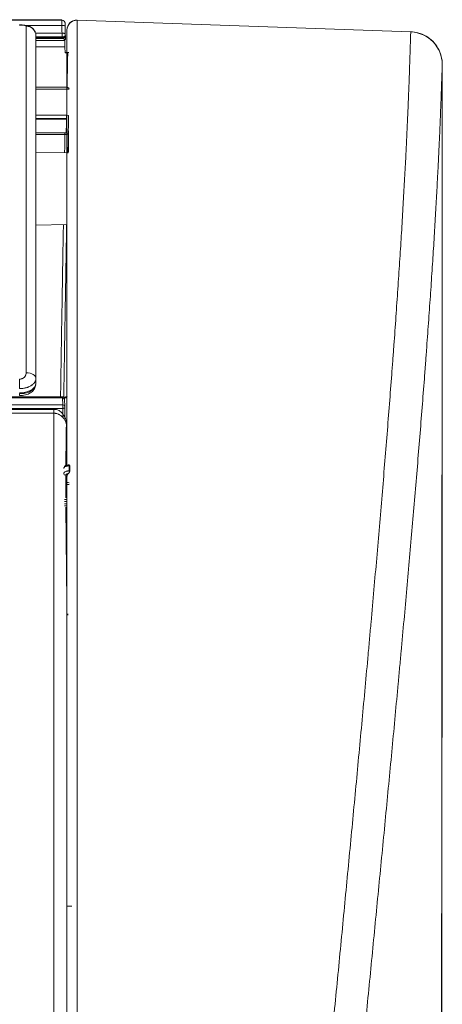
# Model space of a CAD drawing. Units: millimetres. Extents: x 0 to 1189, y 0 to 841.
# Drawn here: x 671 to 683, y 283 to 313 of the extents above; entities that cross this region are included whole.
import ezdxf

# ---------------------------------------------------------------- set-up
doc = ezdxf.new("R2010")
doc.units = ezdxf.units.MM
doc.layers.add('1', color=7, linetype='Continuous')

msp = doc.modelspace()

# ---------------------------------------------------------------- linework, layer by layer
at = {"layer": '1', "color": 18, "linetype": 'Continuous', "lineweight": 13}
for p, q in [((671.809, 313.356), (365.126, 313.356)), ((682.5, 312.988), (672.278, 313.345)), ((671.815, 312.781), (671.015, 312.781)), ((671.815, 312.781), (671.841, 312.781)), ((671.901, 312.722), (671.901, 312.716)), ((671.901, 312.716), (671.905, 312.52)), ((671.016, 312.52), (671.905, 312.52)), ((671.905, 312.52), (671.908, 312.337)), ((671.967, 312.356), (671.908, 312.356)), ((671.908, 312.337), (671.989, 312.337)), ((671.017, 310.328), (671.953, 310.328)), ((671.967, 309.276), (671.017, 309.292)), ((671.017, 307.068), (671.967, 307.084)), ((671.017, 302.378), (671.017, 302.25)), ((518.527, 301.81), (671.832, 301.81)), ((671.892, 301.751), (671.892, 301.727)), ((671.892, 301.727), (671.896, 301.521)), ((671.896, 301.521), (671.897, 301.476)), ((671.897, 301.476), (671.902, 301.204)), ((671.567, 301.427), (365.367, 301.427)), ((671.902, 301.204), (671.902, 301.176)), ((671.967, 301.106), (671.926, 301.106)), ((671.991, 295.13), (671.993, 295.163)), ((671.967, 286.215), (672.116, 286.215))]:
    msp.add_line(p, q, dxfattribs=at)
at = {"layer": '1', "color": 252, "linetype": 'Continuous', "lineweight": 13}
for p, q in [((365.126, 313.339), (671.809, 313.339)), ((670.517, 313.196), (670.517, 313.193)), ((672.278, 313.337), (672.278, 313.345)), ((682.499, 312.981), (672.278, 313.337)), ((671.81, 313.181), (670.708, 313.181)), ((671.005, 312.942), (671.815, 312.942)), ((682.499, 312.981), (682.5, 312.988)), ((671.015, 312.828), (671.816, 312.828)), ((671.815, 312.798), (671.015, 312.798)), ((671.015, 312.789), (671.815, 312.789)), ((671.901, 312.716), (671.017, 312.716)), ((671.908, 312.35), (671.967, 312.35)), ((671.983, 312.35), (672.019, 312.35)), ((671.97, 311.225), (671.015, 311.225)), ((671.016, 311.285), (671.97, 311.285)), ((672.03, 311.224), (671.97, 311.225)), ((671.956, 310.428), (671.016, 310.428)), ((671.952, 310.309), (671.017, 310.309)), ((671.952, 310.309), (671.952, 310.328)), ((672.016, 310.427), (671.956, 310.428)), ((671.017, 309.887), (671.904, 309.887)), ((671.904, 309.887), (671.904, 309.844)), ((671.904, 309.844), (671.017, 309.844)), ((670.517, 302.062), (670.517, 302.353)), ((671.833, 301.776), (518.527, 301.776)), ((670.517, 301.848), (670.517, 301.907)), ((671.833, 301.776), (671.832, 301.81)), ((671.836, 301.57), (671.833, 301.776)), ((671.967, 301.784), (671.881, 301.784)), ((671.836, 301.57), (518.527, 301.57)), ((671.837, 301.457), (671.836, 301.57)), ((671.842, 301.185), (671.837, 301.457)), ((365.367, 301.307), (671.567, 301.307)), ((671.567, 301.427), (671.567, 301.307)), ((671.954, 301.093), (671.961, 301.1)), ((671.927, 299.409), (671.927, 299.34)), ((671.932, 298.713), (671.932, 299.127)), ((671.888, 298.669), (671.967, 298.669)), ((671.967, 298.609), (671.888, 298.609)), ((671.888, 298.53), (671.967, 298.53)), ((671.967, 298.47), (671.888, 298.47)), ((671.957, 295.52), (671.933, 298.428)), ((671.957, 295.52), (671.957, 295.464))]:
    msp.add_line(p, q, dxfattribs=at)
at = {"layer": '1', "color": 18, "linetype": 'Continuous', "lineweight": 13}
for centre, radius, start, end in [((672.267, 313.045), 0.3, 88, 180), ((671.841, 312.721), 0.06, 1, 90)]:
    msp.add_arc(centre, radius, start, end, dxfattribs=at)
for centre, major_axis, ratio, start_param, end_param in [((671.809, 313.239), (0.1, 0.0001), 0.995254, 0.016636, 1.569433), ((670.517, 302.227), (0.5, 0), 0.591333, 4.912724, 6.236311), ((670.517, 302.138), (0.5, 0), 0.409526, 4.712389, 4.912724), ((671.832, 301.75), (-0.06, -0.001), 0.999848, 3.141593, 4.694938)]:
    msp.add_ellipse(centre, major_axis=major_axis, ratio=ratio, start_param=start_param, end_param=end_param, dxfattribs=at)
at = {"layer": '1', "color": 252, "linetype": 'Continuous', "lineweight": 13}
for centre, major_axis, ratio, start_param, end_param in [((672.267, 313.038), (-0.3, 0), 0.997788, 4.677482, 6.283185), ((670.717, 312.861), (-0.3, 0), 0.986829, 3.141593, 4.712389), ((671.81, 313.16), (-0.1, -0.0018), 0.207881, 3.143655, 4.708738), ((682.464, 311.984), (0.998, -0.06), 0.99779, 0.05801, 1.595813), ((671.97, 311.249), (-0.06, 0.0011), 0.598453, 3.142913, 4.723308), ((670.717, 302.378), (-0.3, 0), 0.56652, 3.141593, 4.712389), ((671.833, 301.726), (0.06, 0.001), 0.832594, 0, 1.556264), ((671.836, 301.52), (0.06, 0.001), 0.832594, 0, 1.556264), ((671.974, 299.031), (0.001, 2.5), 0.016757, 0.692719, 1.291987), ((672.031, 299.667), (0.0011, 0.06), 0.030098, 5.242392, 6.129403), ((671.927, 299.461), (0.06, 0), 0.862262, 3.141593, 4.712389), ((671.974, 299.031), (0.001, 2.5), 0.016757, 1.43844, 1.509109), ((672.031, 299.511), (0.0011, 0.06), 0.030099, 4.35154, 5.238839), ((671.941, 299.148), (0, 0.6), 0.014546, 1.509107, 1.60571), ((671.932, 299.179), (0.1, -0.0002), 0.061658, 0.017487, 1.5709), ((671.932, 299.13), (-0.1, 0), 0.034899, 1.570796, 3.124129)]:
    msp.add_ellipse(centre, major_axis=major_axis, ratio=ratio, start_param=start_param, end_param=end_param, dxfattribs=at)
at = {"layer": '1', "color": 18, "linetype": 'Continuous', "lineweight": 13}
for points, degree in [([(670.556, 313.195), (670.517, 313.195)], 1), ([(671.916, 312.882), (671.909, 313.266)], 1), ([(671.917, 312.801), (671.916, 312.882)], 1), ([(671.97, 311.285), (671.973, 311.454), (671.979, 311.798), (671.986, 312.155), (671.989, 312.337)], 3), ([(671.989, 312.337), (671.99, 312.337), (671.991, 312.337), (671.992, 312.337)], 3), ([(683.461, 305.6), (683.463, 307.717), (683.465, 309.835), (683.466, 311.952)], 3), ([(672.012, 310.267), (672.01, 310.135), (672.007, 310.006), (672.005, 309.881)], 3), ([(671.017, 302.214), (671.017, 302.226), (671.017, 302.238), (671.017, 302.25)], 3), ([(671.017, 302.214), (671.017, 302.214), (671.017, 302.214), (671.017, 302.214)], 3), ([(672.051, 299.697), (672.051, 299.645), (672.051, 299.593), (672.051, 299.541)], 3), ([(671.967, 299.339), (671.954, 299.339), (671.941, 299.339), (671.927, 299.34)], 3)]:
    msp.add_open_spline(points, degree=degree, dxfattribs=at)
at = {"layer": '1', "color": 252, "linetype": 'Continuous', "lineweight": 13}
for points, knots in [([(670.717, 313.157), (670.717, 313.16), (670.716, 313.162), (670.712, 313.166), (670.708, 313.168), (670.699, 313.172), (670.693, 313.174), (670.68, 313.178), (670.672, 313.18), (670.654, 313.183), (670.644, 313.185), (670.628, 313.187), (670.623, 313.187), (670.614, 313.188), (670.611, 313.189), (670.605, 313.189), (670.602, 313.189), (670.586, 313.191), (670.573, 313.191), (670.552, 313.192), (670.546, 313.192), (670.531, 313.192), (670.524, 313.193), (670.517, 313.193)], [0, 0, 0, 0, 0.125, 0.125, 0.25, 0.25, 0.375, 0.375, 0.5, 0.5, 0.625, 0.625, 0.6875, 0.6875, 0.71875, 0.71875, 0.75, 0.75, 0.875, 0.875, 0.9375, 0.9375, 1, 1, 1, 1]), ([(671.81, 313.181), (671.81, 313.192), (671.81, 313.212), (671.81, 313.231), (671.81, 313.242), (671.81, 313.244), (671.81, 313.249), (671.81, 313.251), (671.81, 313.258), (671.81, 313.262), (671.81, 313.274), (671.81, 313.282), (671.809, 313.292), (671.809, 313.295), (671.809, 313.302), (671.809, 313.305), (671.809, 313.313), (671.809, 313.318), (671.809, 313.324), (671.809, 313.325), (671.809, 313.327), (671.809, 313.328), (671.809, 313.33), (671.809, 313.332), (671.809, 313.336), (671.809, 313.338), (671.809, 313.339)], [0, 0, 0, 0, 0.125, 0.25, 0.25, 0.28125, 0.28125, 0.3125, 0.3125, 0.375, 0.375, 0.5, 0.5, 0.5625, 0.5625, 0.625, 0.625, 0.75, 0.75, 0.78125, 0.78125, 0.8125, 0.8125, 0.875, 0.875, 1, 1, 1, 1]), ([(671.909, 313.241), (671.909, 313.24), (671.909, 313.239), (671.909, 313.237), (671.909, 313.237), (671.909, 313.235), (671.909, 313.234), (671.909, 313.231), (671.909, 313.228), (671.909, 313.224), (671.909, 313.223), (671.909, 313.219), (671.909, 313.218), (671.909, 313.212), (671.91, 313.209), (671.91, 313.202), (671.91, 313.2), (671.91, 313.196), (671.91, 313.194), (671.91, 313.187), (671.91, 313.177), (671.91, 313.167), (671.91, 313.162)], [0, 0, 0, 0, 0.125, 0.125, 0.1875, 0.1875, 0.25, 0.25, 0.375, 0.375, 0.4375, 0.4375, 0.5, 0.5, 0.625, 0.625, 0.6875, 0.6875, 0.75, 0.75, 0.875, 1, 1, 1, 1]), ([(672.278, 313.337), (672.278, 313.288), (672.278, 313.192), (672.278, 313.012), (672.278, 312.964), (672.278, 312.911), (672.278, 312.889), (672.278, 312.878), (672.278, 312.844), (672.278, 312.729), (672.278, 312.489), (672.278, 312.106), (672.278, 311.66), (672.278, 311.322), (672.278, 310.965), (672.278, 310.777), (672.278, 310.554), (672.278, 310.529), (672.278, 310.479), (672.278, 310.454), (672.278, 310.379), (672.278, 310.226), (672.278, 310.069), (672.278, 309.75), (672.278, 309.53), (672.278, 309.078), (672.278, 308.846), (672.278, 308.37), (672.278, 308.126), (672.278, 307.627), (672.278, 307.372), (672.278, 306.852), (672.278, 306.587), (672.278, 306.047), (672.278, 305.772), (672.278, 305.214), (672.278, 304.931), (672.278, 304.499), (672.278, 304.281), (672.278, 304.062), (672.278, 303.951), (672.278, 303.915), (672.278, 303.841), (672.278, 303.509), (672.278, 303.173), (672.278, 302.572), (672.278, 302.268), (672.278, 301.656), (672.278, 301.348), (672.278, 300.727), (672.278, 300.414), (672.278, 299.784), (672.278, 299.467), (672.278, 298.829), (672.278, 298.508), (672.278, 297.862), (672.278, 297.213), (672.278, 296.556), (672.278, 296.144), (672.278, 296.061), (672.278, 295.896), (672.278, 295.648), (672.278, 295.399), (672.278, 294.568), (672.278, 293.9), (672.278, 292.557), (672.278, 291.882), (672.278, 290.526), (672.278, 289.845), (672.278, 288.477), (672.278, 287.791), (672.278, 286.413), (672.278, 285.721), (672.278, 284.334), (672.278, 283.638), (672.278, 282.241), (672.278, 281.541), (672.278, 280.136), (672.278, 279.432), (672.278, 278.019), (672.278, 277.311), (672.278, 275.892), (672.278, 275.18), (672.278, 274.111), (672.278, 273.575), (672.278, 273.039), (672.278, 272.681), (672.278, 272.502), (672.278, 271.606), (672.278, 270.889), (672.278, 269.811), (672.278, 269.452), (672.278, 268.732), (672.278, 268.373), (672.278, 267.292), (672.278, 265.851), (672.278, 264.406), (672.278, 262.237), (672.278, 260.788), (672.278, 258.973), (672.278, 258.61), (672.278, 257.883), (672.278, 257.52), (672.278, 256.793), (672.278, 256.429), (672.278, 255.884), (672.278, 255.702), (672.278, 255.429), (672.278, 255.338), (672.278, 255.156), (672.278, 255.065), (672.278, 254.974)], [0, 0, 0, 0, 0.03125, 0.03125, 0.039063, 0.041016, 0.041016, 0.042969, 0.042969, 0.046875, 0.0625, 0.078125, 0.09375, 0.109375, 0.109375, 0.125, 0.125, 0.126953, 0.126953, 0.128906, 0.128906, 0.132813, 0.140625, 0.140625, 0.15625, 0.15625, 0.171875, 0.171875, 0.1875, 0.1875, 0.203125, 0.203125, 0.21875, 0.21875, 0.234375, 0.234375, 0.25, 0.25, 0.257813, 0.261719, 0.261719, 0.263672, 0.263672, 0.265625, 0.28125, 0.28125, 0.296875, 0.296875, 0.3125, 0.3125, 0.328125, 0.328125, 0.34375, 0.34375, 0.359375, 0.359375, 0.375, 0.390625, 0.390625, 0.394531, 0.394531, 0.398438, 0.40625, 0.40625, 0.4375, 0.4375, 0.46875, 0.46875, 0.5, 0.5, 0.53125, 0.53125, 0.5625, 0.5625, 0.59375, 0.59375, 0.625, 0.625, 0.65625, 0.65625, 0.6875, 0.6875, 0.71875, 0.71875, 0.734375, 0.742188, 0.742188, 0.75, 0.75, 0.78125, 0.78125, 0.796875, 0.796875, 0.8125, 0.8125, 0.84375, 0.875, 0.875, 0.9375, 0.9375, 0.953125, 0.953125, 0.96875, 0.96875, 0.984375, 0.984375, 0.992188, 0.992188, 0.996094, 0.996094, 1, 1, 1, 1]), ([(670.717, 302.548), (670.717, 302.868), (670.717, 303.184), (670.717, 303.652), (670.717, 303.807), (670.717, 304.115), (670.717, 304.268), (670.717, 305.028), (670.717, 305.62), (670.717, 306.478), (670.717, 306.9), (670.717, 307.311), (670.717, 307.581), (670.717, 307.715), (670.717, 308.113), (670.717, 308.438), (670.717, 308.784), (670.717, 308.878), (670.717, 308.94), (670.717, 308.971), (670.717, 309.125), (670.717, 309.246), (670.717, 309.604), (670.717, 309.834), (670.717, 310.166), (670.717, 310.275), (670.717, 310.487), (670.717, 310.591), (670.717, 310.896), (670.717, 311.09), (670.717, 311.366), (670.717, 311.456), (670.717, 311.564), (670.717, 311.586), (670.717, 311.629), (670.717, 311.692), (670.717, 311.796), (670.717, 311.895), (670.717, 311.954), (670.717, 311.992), (670.717, 312.011), (670.717, 312.106), (670.717, 312.178), (670.717, 312.386), (670.717, 312.512), (670.717, 312.854), (670.717, 313.031), (670.717, 313.157)], [0, 0, 0, 0, 0.0625, 0.0625, 0.09375, 0.09375, 0.125, 0.125, 0.25, 0.25, 0.3125, 0.34375, 0.34375, 0.375, 0.375, 0.4375, 0.453125, 0.460938, 0.460938, 0.46875, 0.46875, 0.5, 0.5, 0.5625, 0.5625, 0.59375, 0.59375, 0.625, 0.625, 0.6875, 0.6875, 0.71875, 0.71875, 0.726563, 0.726563, 0.734375, 0.75, 0.765625, 0.773438, 0.773438, 0.78125, 0.78125, 0.8125, 0.8125, 0.875, 0.875, 1, 1, 1, 1]), ([(671.816, 312.828), (671.815, 312.846), (671.815, 312.865), (671.815, 312.904), (671.815, 312.923), (671.815, 312.942)], [0, 0, 0, 0, 0.5, 0.5, 1, 1, 1, 1]), ([(671.91, 313.162), (671.911, 313.148), (671.911, 313.133), (671.912, 313.054), (671.913, 312.989), (671.915, 312.923)], [0, 0, 0, 0, 0.18073, 0.18073, 1, 1, 1, 1]), ([(671.915, 312.923), (671.915, 312.923), (671.915, 312.921), (671.915, 312.919), (671.915, 312.916), (671.915, 312.913), (671.915, 312.911), (671.915, 312.908), (671.915, 312.906), (671.915, 312.903), (671.915, 312.9), (671.915, 312.897), (671.915, 312.895), (671.915, 312.892), (671.915, 312.889), (671.915, 312.886), (671.915, 312.883), (671.915, 312.88), (671.915, 312.877), (671.915, 312.875), (671.915, 312.874)], [0, 0, 0, 0, 0.049672, 0.099852, 0.150579, 0.201891, 0.253825, 0.306415, 0.359697, 0.413703, 0.468464, 0.524012, 0.580375, 0.637583, 0.695662, 0.754638, 0.814536, 0.875381, 0.937194, 1, 1, 1, 1]), ([(677.617, 254.952), (677.617, 254.957), (677.618, 254.963), (677.619, 254.974), (677.62, 254.991), (677.623, 255.031), (677.63, 255.11), (677.635, 255.178), (677.646, 255.313), (677.653, 255.403), (677.674, 255.674), (677.689, 255.855), (677.732, 256.397), (677.761, 256.758), (677.819, 257.479), (677.848, 257.84), (677.907, 258.561), (677.937, 258.921), (678.087, 260.721), (678.21, 262.158), (678.399, 264.309), (678.463, 265.025), (678.591, 266.456), (678.656, 267.171), (678.787, 268.598), (678.918, 270.024), (679.052, 271.447), (679.135, 272.335), (679.152, 272.512), (679.185, 272.867), (679.202, 273.045), (679.253, 273.577), (679.286, 273.931), (679.387, 274.993), (679.455, 275.699), (679.59, 277.108), (679.658, 277.811), (679.793, 279.213), (679.861, 279.912), (679.996, 281.307), (680.063, 282.002), (680.197, 283.389), (680.264, 284.08), (680.397, 285.459), (680.463, 286.146), (680.594, 287.515), (680.659, 288.197), (680.788, 289.556), (680.852, 290.233), (680.978, 291.582), (681.041, 292.253), (681.133, 293.255), (681.163, 293.589), (681.201, 294.004), (681.208, 294.087), (681.223, 294.253), (681.246, 294.502), (681.268, 294.749), (681.342, 295.573), (681.4, 296.227), (681.484, 297.197), (681.512, 297.519), (681.567, 298.159), (681.593, 298.478), (681.647, 299.111), (681.673, 299.426), (681.724, 300.051), (681.749, 300.362), (681.798, 300.98), (681.823, 301.287), (681.87, 301.895), (681.893, 302.198), (681.927, 302.647), (681.938, 302.797), (681.955, 303.02), (681.961, 303.094), (681.971, 303.242), (681.977, 303.316), (682.004, 303.684), (682.025, 303.975), (682.065, 304.549), (682.085, 304.832), (682.123, 305.39), (682.141, 305.664), (682.176, 306.204), (682.193, 306.47), (682.225, 306.991), (682.24, 307.247), (682.27, 307.748), (682.284, 307.993), (682.31, 308.473), (682.323, 308.707), (682.341, 309.048), (682.346, 309.161), (682.355, 309.327), (682.357, 309.382), (682.361, 309.463), (682.363, 309.491), (682.365, 309.545), (682.377, 309.787), (682.388, 310.018), (682.406, 310.412), (682.414, 310.6), (682.429, 310.957), (682.435, 311.126), (682.447, 311.445), (682.453, 311.595), (682.463, 311.874), (682.467, 312.003), (682.472, 312.151), (682.473, 312.18), (682.474, 312.223), (682.475, 312.237), (682.475, 312.264), (682.478, 312.332), (682.483, 312.497), (682.489, 312.705), (682.493, 312.824), (682.495, 312.896), (682.497, 312.928), (682.498, 312.957), (682.499, 312.969), (682.499, 312.975), (682.499, 312.978), (682.499, 312.979), (682.499, 312.98), (682.499, 312.98), (682.499, 312.981), (682.499, 312.981), (682.499, 312.981), (682.499, 312.981)], [0, 0, 0, 0, 0.000244, 0.000244, 0.000488, 0.000977, 0.001953, 0.003906, 0.003906, 0.007812, 0.007812, 0.015625, 0.015625, 0.03125, 0.03125, 0.046875, 0.046875, 0.0625, 0.0625, 0.125, 0.125, 0.15625, 0.15625, 0.1875, 0.1875, 0.21875, 0.25, 0.25, 0.257812, 0.257812, 0.265625, 0.265625, 0.28125, 0.28125, 0.3125, 0.3125, 0.34375, 0.34375, 0.375, 0.375, 0.40625, 0.40625, 0.4375, 0.4375, 0.46875, 0.46875, 0.5, 0.5, 0.53125, 0.53125, 0.5625, 0.5625, 0.578125, 0.578125, 0.582031, 0.582031, 0.585937, 0.59375, 0.59375, 0.625, 0.625, 0.640625, 0.640625, 0.65625, 0.65625, 0.671875, 0.671875, 0.6875, 0.6875, 0.703125, 0.703125, 0.71875, 0.71875, 0.726562, 0.726562, 0.730469, 0.730469, 0.734375, 0.734375, 0.75, 0.75, 0.765625, 0.765625, 0.78125, 0.78125, 0.796875, 0.796875, 0.8125, 0.8125, 0.828125, 0.828125, 0.84375, 0.84375, 0.851563, 0.851563, 0.855469, 0.855469, 0.857422, 0.857422, 0.859375, 0.875, 0.875, 0.890625, 0.890625, 0.90625, 0.90625, 0.921875, 0.921875, 0.9375, 0.9375, 0.941406, 0.941406, 0.943359, 0.943359, 0.945313, 0.953125, 0.96875, 0.984375, 0.984375, 0.992188, 0.996094, 0.998047, 0.999023, 0.999512, 0.999756, 0.999878, 0.999939, 0.999969, 0.999969, 1, 1, 1, 1]), ([(671.815, 312.798), (671.815, 312.801), (671.815, 312.805), (671.815, 312.816), (671.816, 312.821), (671.816, 312.828)], [0, 0, 0, 0, 0.5, 0.5, 1, 1, 1, 1]), ([(671.815, 312.781), (671.815, 312.781), (671.815, 312.781), (671.815, 312.784), (671.815, 312.786), (671.815, 312.789)], [0, 0, 0, 0, 0.5, 0.5, 1, 1, 1, 1]), ([(671.918, 312.758), (671.91, 312.753), (671.902, 312.749), (671.891, 312.745), (671.888, 312.743), (671.885, 312.742)], [0, 0, 0, 0, 0.72952, 0.72952, 1, 1, 1, 1]), ([(671.915, 312.874), (671.915, 312.874), (671.915, 312.873), (671.915, 312.872), (671.915, 312.871), (671.915, 312.871), (671.915, 312.87), (671.916, 312.869), (671.916, 312.869), (671.916, 312.868), (671.916, 312.868), (671.916, 312.867), (671.916, 312.867), (671.916, 312.867), (671.916, 312.866), (671.916, 312.866), (671.916, 312.866), (671.916, 312.866), (671.916, 312.866)], [0, 0, 0, 0, 0.064459, 0.126397, 0.186231, 0.24442, 0.301465, 0.357898, 0.414265, 0.471117, 0.528989, 0.588389, 0.649786, 0.713605, 0.780225, 0.849977, 0.923152, 1, 1, 1, 1]), ([(671.916, 312.865), (671.916, 312.865), (671.916, 312.865), (671.916, 312.865), (671.916, 312.865), (671.916, 312.865), (671.916, 312.866), (671.916, 312.866), (671.916, 312.866), (671.916, 312.866), (671.916, 312.867), (671.916, 312.868), (671.916, 312.868), (671.916, 312.869), (671.916, 312.869)], [0, 0, 0, 0, 0.071958, 0.144894, 0.219188, 0.2952, 0.373264, 0.453692, 0.536767, 0.622747, 0.711862, 0.804322, 0.900312, 1, 1, 1, 1]), ([(683.464, 311.981), (683.461, 311.931), (683.458, 311.834), (683.451, 311.614), (683.448, 311.529), (683.443, 311.383), (683.442, 311.331), (683.44, 311.269), (683.439, 311.262), (683.439, 311.249), (683.438, 311.228), (683.436, 311.178), (683.435, 311.134), (683.43, 310.983), (683.42, 310.719), (683.402, 310.263), (683.388, 309.92), (683.371, 309.558), (683.363, 309.368), (683.348, 309.07), (683.341, 308.917), (683.333, 308.76), (683.329, 308.68), (683.327, 308.654), (683.324, 308.6), (683.312, 308.359), (683.299, 308.109), (683.273, 307.653), (683.26, 307.419), (683.232, 306.94), (683.217, 306.695), (683.186, 306.195), (683.169, 305.94), (683.135, 305.421), (683.118, 305.157), (683.081, 304.619), (683.062, 304.347), (683.022, 303.793), (683.002, 303.512), (682.97, 303.084), (682.96, 302.941), (682.946, 302.761), (682.943, 302.725), (682.938, 302.652), (682.93, 302.544), (682.921, 302.435), (682.894, 302.071), (682.871, 301.777), (682.824, 301.185), (682.8, 300.887), (682.752, 300.286), (682.727, 299.984), (682.677, 299.375), (682.651, 299.068), (682.599, 298.452), (682.572, 298.141), (682.518, 297.518), (682.491, 297.204), (682.436, 296.573), (682.407, 296.256), (682.322, 295.301), (682.264, 294.658), (682.189, 293.847), (682.174, 293.685), (682.152, 293.44), (682.144, 293.359), (682.129, 293.196), (682.091, 292.788), (682.053, 292.379), (681.961, 291.394), (681.898, 290.735), (681.772, 289.411), (681.708, 288.746), (681.579, 287.412), (681.514, 286.742), (681.383, 285.398), (681.317, 284.724), (681.184, 283.371), (681.118, 282.692), (680.984, 281.331), (680.917, 280.648), (680.782, 279.28), (680.715, 278.593), (680.581, 277.217), (680.513, 276.528), (680.379, 275.145), (680.311, 274.452), (680.228, 273.583), (680.211, 273.41), (680.177, 273.062), (680.161, 272.888), (680.111, 272.366), (680.077, 272.018), (679.977, 270.972), (679.845, 269.576), (679.714, 268.177), (679.584, 266.776), (679.52, 266.075), (679.392, 264.671), (679.329, 263.969), (679.14, 261.858), (679.018, 260.448), (678.868, 258.682), (678.838, 258.328), (678.779, 257.621), (678.75, 257.267), (678.692, 256.559), (678.663, 256.204), (678.62, 255.673), (678.606, 255.495), (678.577, 255.141), (678.563, 254.964), (678.549, 254.786)], [0, 0, 0, 0, 0.03125, 0.03125, 0.046875, 0.046875, 0.054688, 0.054688, 0.055664, 0.055664, 0.056641, 0.058594, 0.0625, 0.0625, 0.078125, 0.09375, 0.109375, 0.109375, 0.125, 0.125, 0.132813, 0.136719, 0.136719, 0.138672, 0.138672, 0.140625, 0.15625, 0.15625, 0.171875, 0.171875, 0.1875, 0.1875, 0.203125, 0.203125, 0.21875, 0.21875, 0.234375, 0.234375, 0.25, 0.25, 0.257813, 0.257813, 0.259766, 0.259766, 0.261719, 0.265625, 0.265625, 0.28125, 0.28125, 0.296875, 0.296875, 0.3125, 0.3125, 0.328125, 0.328125, 0.34375, 0.34375, 0.359375, 0.359375, 0.375, 0.375, 0.40625, 0.40625, 0.414063, 0.414063, 0.417969, 0.417969, 0.421875, 0.4375, 0.4375, 0.46875, 0.46875, 0.5, 0.5, 0.53125, 0.53125, 0.5625, 0.5625, 0.59375, 0.59375, 0.625, 0.625, 0.65625, 0.65625, 0.6875, 0.6875, 0.71875, 0.71875, 0.726563, 0.726563, 0.734375, 0.734375, 0.75, 0.75, 0.78125, 0.8125, 0.8125, 0.84375, 0.84375, 0.875, 0.875, 0.9375, 0.9375, 0.953125, 0.953125, 0.96875, 0.96875, 0.984375, 0.984375, 0.992188, 0.992188, 1, 1, 1, 1]), ([(683.466, 311.952), (683.466, 311.968), (683.466, 311.979), (683.465, 311.988), (683.465, 311.988), (683.464, 311.981)], [0, 0, 0, 0, 0.5, 0.5, 1, 1, 1, 1]), ([(671.97, 311.225), (671.97, 311.231), (671.97, 311.241), (671.97, 311.252), (671.97, 311.259), (671.97, 311.262), (671.97, 311.267), (671.97, 311.269), (671.97, 311.276), (671.97, 311.281), (671.97, 311.285)], [0, 0, 0, 0, 0.25, 0.5, 0.5, 0.625, 0.625, 0.75, 0.75, 1, 1, 1, 1]), ([(671.945, 309.925), (671.946, 309.988), (671.947, 310.051), (671.95, 310.179), (671.951, 310.244), (671.952, 310.309)], [0, 0, 0, 0, 0.5, 0.5, 1, 1, 1, 1]), ([(671.953, 310.328), (671.953, 310.328), (671.953, 310.329), (671.953, 310.331), (671.953, 310.331), (671.953, 310.333), (671.953, 310.334), (671.953, 310.338), (671.953, 310.341), (671.953, 310.347), (671.953, 310.349), (671.954, 310.353), (671.954, 310.355), (671.954, 310.362), (671.954, 310.367), (671.954, 310.375), (671.954, 310.378), (671.954, 310.384), (671.955, 310.39), (671.955, 310.396), (671.955, 310.402), (671.955, 310.405), (671.955, 310.415), (671.955, 310.422), (671.956, 310.428)], [0, 0, 0, 0, 0.125, 0.125, 0.1875, 0.1875, 0.25, 0.25, 0.375, 0.375, 0.4375, 0.4375, 0.5, 0.5, 0.625, 0.625, 0.6875, 0.6875, 0.75, 0.8125, 0.8125, 0.875, 0.875, 1, 1, 1, 1]), ([(671.904, 309.887), (671.907, 309.887), (671.911, 309.887), (671.915, 309.888), (671.917, 309.889), (671.919, 309.89), (671.921, 309.89), (671.923, 309.891), (671.925, 309.892), (671.927, 309.893), (671.929, 309.895), (671.931, 309.897), (671.933, 309.898), (671.934, 309.899), (671.937, 309.902), (671.938, 309.904), (671.941, 309.908), (671.942, 309.91), (671.943, 309.914), (671.944, 309.916), (671.945, 309.921), (671.945, 309.923), (671.945, 309.925)], [0, 0, 0, 0, 0.125, 0.125, 0.1875, 0.1875, 0.25, 0.25, 0.3125, 0.3125, 0.375, 0.4375, 0.4375, 0.5, 0.5, 0.625, 0.625, 0.75, 0.75, 0.875, 0.875, 1, 1, 1, 1]), ([(672.005, 309.881), (672.005, 309.878), (672.004, 309.876), (672.002, 309.872), (672.002, 309.871), (672, 309.869), (671.999, 309.868), (671.995, 309.865), (671.992, 309.862), (671.987, 309.859), (671.985, 309.858), (671.981, 309.857), (671.979, 309.856), (671.972, 309.853), (671.967, 309.852), (671.959, 309.849), (671.956, 309.849), (671.95, 309.848), (671.944, 309.847), (671.938, 309.846), (671.931, 309.845), (671.928, 309.845), (671.918, 309.844), (671.911, 309.844), (671.904, 309.844)], [0, 0, 0, 0, 0.125, 0.125, 0.1875, 0.1875, 0.25, 0.25, 0.375, 0.375, 0.4375, 0.4375, 0.5, 0.5, 0.625, 0.625, 0.6875, 0.6875, 0.75, 0.8125, 0.8125, 0.875, 0.875, 1, 1, 1, 1]), ([(672.017, 309.955), (672.016, 309.899), (672.015, 309.774), (672.012, 309.58), (672.01, 309.409), (672.009, 309.307), (672.008, 309.275)], [0, 0, 0, 0, 0.244858, 0.551621, 0.857531, 1, 1, 1, 1]), ([(671.894, 309.276), (671.896, 309.359), (671.898, 309.496), (671.901, 309.659), (671.902, 309.738), (671.903, 309.791), (671.904, 309.817), (671.904, 309.844)], [0, 0, 0, 0, 0.442897, 0.721448, 0.860724, 0.860724, 1, 1, 1, 1]), ([(671.77, 301.799), (671.771, 301.848), (671.776, 302.184), (671.781, 302.545), (671.787, 302.891), (671.787, 302.911), (671.788, 302.952), (671.788, 302.973), (671.789, 303.034), (671.79, 303.076), (671.792, 303.201), (671.793, 303.285), (671.797, 303.539), (671.8, 303.711), (671.804, 303.975), (671.806, 304.063), (671.809, 304.242), (671.813, 304.512), (671.818, 304.789), (671.824, 305.164), (671.828, 305.355), (671.832, 305.646), (671.835, 305.792), (671.838, 305.965), (671.839, 306.04), (671.84, 306.09), (671.84, 306.115), (671.842, 306.239), (671.844, 306.339), (671.848, 306.54), (671.851, 306.741), (671.855, 306.952), (671.857, 307.063), (671.857, 307.072)], [0, 0, 0, 0, 0.035033, 0.237242, 0.237242, 0.24988, 0.24988, 0.262518, 0.262518, 0.287794, 0.287794, 0.338346, 0.338346, 0.439451, 0.439451, 0.490003, 0.490003, 0.540556, 0.64166, 0.64166, 0.742765, 0.742765, 0.793317, 0.818593, 0.831231, 0.831231, 0.843869, 0.843869, 0.894422, 0.894422, 0.944974, 0.995526, 1, 1, 1, 1]), ([(683.462, 188.235), (683.461, 190.911), (683.46, 193.587), (683.456, 201.772), (683.453, 207.281), (683.447, 218.299), (683.445, 223.808), (683.44, 234.826), (683.439, 240.335), (683.437, 251.353), (683.437, 256.862), (683.438, 265.126), (683.438, 267.88), (683.44, 273.389), (683.441, 276.144), (683.444, 281.653), (683.445, 284.407), (683.449, 289.916), (683.451, 292.671), (683.455, 298.18), (683.458, 300.934), (683.46, 304.326), (683.461, 304.963), (683.461, 305.6)], [0, 0, 0, 0, 0.068402, 0.068402, 0.20922, 0.20922, 0.350038, 0.350038, 0.490856, 0.490856, 0.631673, 0.631673, 0.702082, 0.702082, 0.772491, 0.772491, 0.8429, 0.8429, 0.913309, 0.913309, 0.983718, 0.983718, 1, 1, 1, 1]), ([(670.517, 302.353), (670.532, 302.353), (670.546, 302.354), (670.563, 302.358), (670.567, 302.359), (670.573, 302.361), (670.577, 302.362), (670.587, 302.365), (670.593, 302.367), (670.606, 302.373), (670.612, 302.376), (670.621, 302.381), (670.624, 302.383), (670.63, 302.386), (670.632, 302.388), (670.646, 302.398), (670.656, 302.407), (670.669, 302.421), (670.673, 302.425), (670.681, 302.435), (670.688, 302.446), (670.694, 302.456), (670.699, 302.467), (670.702, 302.473), (670.709, 302.49), (670.712, 302.501), (670.716, 302.524), (670.717, 302.536), (670.717, 302.548)], [0, 0, 0, 0, 0.125, 0.125, 0.15625, 0.15625, 0.1875, 0.1875, 0.25, 0.25, 0.3125, 0.3125, 0.34375, 0.34375, 0.375, 0.375, 0.5, 0.5, 0.5625, 0.5625, 0.625, 0.6875, 0.6875, 0.75, 0.75, 0.875, 0.875, 1, 1, 1, 1]), ([(671.017, 302.378), (671.017, 302.368), (671.016, 302.347), (671.009, 302.317), (671.001, 302.298), (670.994, 302.283), (670.992, 302.278), (670.986, 302.268), (670.983, 302.264), (670.974, 302.249), (670.961, 302.231), (670.936, 302.204), (670.917, 302.188), (670.904, 302.178), (670.901, 302.176), (670.896, 302.172), (670.888, 302.166), (670.879, 302.16), (670.862, 302.149), (670.838, 302.135), (670.812, 302.122), (670.795, 302.115), (670.791, 302.114), (670.784, 302.111), (670.774, 302.107), (670.763, 302.103), (670.741, 302.095), (670.727, 302.091), (670.696, 302.083), (670.681, 302.079), (670.649, 302.073), (670.616, 302.068), (670.567, 302.063), (670.534, 302.062), (670.517, 302.062)], [0, 0, 0, 0, 0.0625, 0.125, 0.1875, 0.1875, 0.21875, 0.21875, 0.25, 0.25, 0.3125, 0.375, 0.4375, 0.4375, 0.453125, 0.453125, 0.46875, 0.5, 0.5, 0.5625, 0.625, 0.625, 0.640625, 0.640625, 0.65625, 0.6875, 0.6875, 0.75, 0.75, 0.8125, 0.8125, 0.875, 0.9375, 1, 1, 1, 1]), ([(670.517, 301.907), (670.547, 301.907), (670.576, 301.908), (670.619, 301.912), (670.634, 301.914), (670.655, 301.917), (670.662, 301.918), (670.676, 301.92), (670.683, 301.922), (670.718, 301.929), (670.744, 301.935), (670.782, 301.948), (670.794, 301.952), (670.812, 301.96), (670.818, 301.962), (670.83, 301.968), (670.836, 301.971), (670.864, 301.985), (670.884, 301.998), (670.912, 302.019), (670.921, 302.027), (670.933, 302.039), (670.937, 302.043), (670.945, 302.051), (670.949, 302.055), (670.967, 302.077), (670.979, 302.096), (670.993, 302.125), (670.998, 302.136), (671.003, 302.152), (671.005, 302.157), (671.008, 302.168), (671.009, 302.174), (671.01, 302.179)], [0, 0, 0, 0, 0.125, 0.125, 0.1875, 0.1875, 0.21875, 0.21875, 0.25, 0.25, 0.375, 0.375, 0.4375, 0.4375, 0.46875, 0.46875, 0.5, 0.5, 0.625, 0.625, 0.6875, 0.6875, 0.71875, 0.71875, 0.75, 0.75, 0.875, 0.875, 0.9375, 0.9375, 0.96875, 0.96875, 1, 1, 1, 1]), ([(671.967, 300.835), (671.967, 300.838), (671.967, 300.842), (671.967, 300.849), (671.967, 300.852), (671.967, 300.863), (671.966, 300.87), (671.965, 300.89), (671.963, 300.904), (671.959, 300.932), (671.956, 300.946), (671.952, 300.966), (671.95, 300.973), (671.946, 300.986), (671.944, 300.993), (671.934, 301.026), (671.923, 301.052), (671.904, 301.09), (671.897, 301.102), (671.882, 301.126), (671.874, 301.138), (671.857, 301.161), (671.848, 301.172), (671.833, 301.188), (671.828, 301.193), (671.818, 301.203), (671.813, 301.208), (671.797, 301.222), (671.785, 301.231), (671.762, 301.247), (671.75, 301.255), (671.731, 301.266), (671.724, 301.269), (671.711, 301.275), (671.704, 301.278), (671.684, 301.287), (671.67, 301.291), (671.648, 301.297), (671.641, 301.299), (671.627, 301.302), (671.612, 301.304), (671.597, 301.306), (671.582, 301.307), (671.575, 301.307), (671.567, 301.307)], [0, 0, 0, 0, 0.015625, 0.015625, 0.03125, 0.03125, 0.0625, 0.0625, 0.125, 0.125, 0.1875, 0.1875, 0.21875, 0.21875, 0.25, 0.25, 0.375, 0.375, 0.4375, 0.4375, 0.5, 0.5, 0.5625, 0.5625, 0.59375, 0.59375, 0.625, 0.625, 0.6875, 0.6875, 0.75, 0.75, 0.78125, 0.78125, 0.8125, 0.8125, 0.875, 0.875, 0.90625, 0.90625, 0.9375, 0.96875, 0.96875, 1, 1, 1, 1]), ([(671.567, 254.975), (671.567, 255.479), (671.567, 256.108), (671.567, 256.736), (671.567, 256.988), (671.567, 257.113), (671.567, 257.49), (671.567, 257.742), (671.567, 258.495), (671.567, 258.997), (671.567, 260.001), (671.567, 260.502), (671.567, 262.006), (671.567, 263.007), (671.567, 265.006), (671.567, 266.005), (671.567, 267.252), (671.567, 267.501), (671.567, 267.999), (671.567, 268.746), (671.567, 269.989), (671.567, 270.982), (671.567, 271.973), (671.567, 272.468), (671.567, 274.942), (671.567, 276.912), (671.567, 279.117), (671.567, 279.361), (671.567, 279.851), (671.567, 280.095), (671.567, 280.828), (671.567, 281.315), (671.567, 282.774), (671.567, 283.743), (671.567, 285.672), (671.567, 286.632), (671.567, 287.825), (671.567, 288.064), (671.567, 288.54), (671.567, 288.778), (671.567, 289.491), (671.567, 289.964), (671.567, 290.555), (671.567, 290.673), (671.567, 290.908), (671.567, 291.026), (671.567, 291.379), (671.567, 292.084), (671.567, 292.784), (671.567, 294.176), (671.567, 295.095), (671.567, 296.23), (671.567, 296.456), (671.567, 296.907), (671.567, 297.132), (671.567, 297.805), (671.567, 298.696), (671.567, 299.575), (671.567, 300.446), (671.567, 300.878), (671.567, 301.307)], [0, 0, 0, 0, 0.03125, 0.039063, 0.039063, 0.046875, 0.046875, 0.0625, 0.0625, 0.09375, 0.09375, 0.125, 0.125, 0.1875, 0.1875, 0.25, 0.25, 0.265625, 0.265625, 0.28125, 0.3125, 0.34375, 0.34375, 0.375, 0.375, 0.5, 0.5, 0.515625, 0.515625, 0.53125, 0.53125, 0.5625, 0.5625, 0.625, 0.625, 0.6875, 0.6875, 0.703125, 0.703125, 0.71875, 0.71875, 0.75, 0.75, 0.757812, 0.757812, 0.765625, 0.765625, 0.78125, 0.8125, 0.8125, 0.875, 0.875, 0.890625, 0.890625, 0.90625, 0.90625, 0.9375, 0.96875, 0.96875, 1, 1, 1, 1]), ([(672.033, 299.697), (672.022, 299.697), (672.011, 299.697), (671.996, 299.695), (671.99, 299.695), (671.983, 299.694), (671.98, 299.693), (671.975, 299.693), (671.972, 299.692), (671.96, 299.69), (671.95, 299.687), (671.939, 299.684), (671.937, 299.683), (671.933, 299.681), (671.93, 299.681), (671.924, 299.678), (671.92, 299.676), (671.909, 299.671), (671.902, 299.666), (671.894, 299.661), (671.893, 299.66), (671.89, 299.657), (671.886, 299.654), (671.88, 299.648), (671.876, 299.643), (671.873, 299.638), (671.872, 299.635), (671.868, 299.627), (671.867, 299.622), (671.867, 299.616)], [0, 0, 0, 0, 0.125, 0.125, 0.1875, 0.1875, 0.21875, 0.21875, 0.25, 0.25, 0.375, 0.375, 0.40625, 0.40625, 0.4375, 0.4375, 0.5, 0.5, 0.625, 0.625, 0.65625, 0.65625, 0.6875, 0.75, 0.8125, 0.8125, 0.875, 0.875, 1, 1, 1, 1]), ([(672.051, 299.697), (672.048, 299.697), (672.045, 299.697), (672.039, 299.697), (672.036, 299.697), (672.033, 299.697)], [0, 0, 0, 0, 0.500086, 0.500086, 1, 1, 1, 1]), ([(671.867, 299.461), (671.867, 299.466), (671.868, 299.471), (671.872, 299.479), (671.873, 299.482), (671.875, 299.486), (671.876, 299.487), (671.878, 299.49), (671.879, 299.491), (671.884, 299.497), (671.889, 299.502), (671.897, 299.507), (671.898, 299.509), (671.902, 299.511), (671.903, 299.512), (671.909, 299.515), (671.912, 299.517), (671.924, 299.522), (671.932, 299.526), (671.944, 299.529), (671.946, 299.53), (671.951, 299.531), (671.958, 299.533), (671.97, 299.536), (671.98, 299.538), (671.99, 299.539), (671.996, 299.54), (672.011, 299.541), (672.022, 299.542), (672.033, 299.541)], [0, 0, 0, 0, 0.125, 0.125, 0.1875, 0.1875, 0.21875, 0.21875, 0.25, 0.25, 0.375, 0.375, 0.40625, 0.40625, 0.4375, 0.4375, 0.5, 0.5, 0.625, 0.625, 0.65625, 0.65625, 0.6875, 0.75, 0.8125, 0.8125, 0.875, 0.875, 1, 1, 1, 1]), ([(672.005, 299.458), (672, 299.458), (671.995, 299.457), (671.984, 299.455), (671.979, 299.453), (671.97, 299.45), (671.965, 299.449), (671.957, 299.445), (671.953, 299.443), (671.946, 299.438), (671.943, 299.436), (671.937, 299.431), (671.935, 299.428), (671.931, 299.423), (671.93, 299.42), (671.928, 299.415), (671.927, 299.412), (671.927, 299.409)], [0, 0, 0, 0, 0.125, 0.125, 0.25, 0.25, 0.375, 0.375, 0.5, 0.5, 0.625, 0.625, 0.75, 0.75, 0.875, 0.875, 1, 1, 1, 1]), ([(672.033, 299.541), (672.036, 299.541), (672.039, 299.541), (672.045, 299.541), (672.048, 299.541), (672.051, 299.541)], [0, 0, 0, 0, 0.500636, 0.500636, 1, 1, 1, 1])]:
    msp.add_open_spline(points, degree=3, knots=knots, dxfattribs=at)
at = {"layer": '1', "color": 18, "linetype": 'Continuous', "lineweight": 13}
for points, knots in [([(671.013, 312.903), (671.011, 312.918), (671.003, 312.965), (670.969, 313.035), (670.911, 313.098), (670.848, 313.14), (670.778, 313.168), (670.699, 313.185), (670.621, 313.194), (670.567, 313.195), (670.556, 313.195)], [0, 0, 0, 0, 0.073642, 0.226314, 0.357122, 0.477581, 0.597986, 0.747648, 0.949074, 1, 1, 1, 1]), ([(671.809, 313.339), (671.809, 313.349), (671.809, 313.355), (671.809, 313.356), (671.809, 313.356)], [0, 0, 0, 0, 0.943688, 1, 1, 1, 1]), ([(671.967, 299.719), (671.967, 300.109), (671.967, 300.497), (671.967, 301.29), (671.967, 301.694), (671.967, 302.495), (671.967, 302.891), (671.967, 303.381), (671.967, 303.527), (671.967, 303.672), (671.967, 303.769), (671.967, 303.818), (671.967, 304.059), (671.967, 304.25), (671.967, 304.819), (671.967, 305.191), (671.967, 305.918), (671.967, 306.273), (671.967, 306.967), (671.967, 307.306), (671.967, 307.963), (671.967, 308.282), (671.967, 308.9), (671.967, 309.198), (671.967, 309.628), (671.967, 309.768), (671.967, 309.974), (671.967, 310.075), (671.967, 310.175), (671.967, 310.225), (671.967, 310.241), (671.967, 310.274), (671.967, 310.553), (671.967, 311.057), (671.967, 311.476), (671.967, 311.86), (671.967, 312.033), (671.967, 312.343), (671.967, 312.479), (671.967, 312.826), (671.967, 312.973), (671.967, 313.038)], [0, 0, 0, 0, 0.058942, 0.058942, 0.121679, 0.121679, 0.184416, 0.184416, 0.2001, 0.207943, 0.207943, 0.215785, 0.215785, 0.247153, 0.247153, 0.309891, 0.309891, 0.372628, 0.372628, 0.435365, 0.435365, 0.498102, 0.498102, 0.560839, 0.560839, 0.592208, 0.592208, 0.607892, 0.615734, 0.615734, 0.619656, 0.619656, 0.623577, 0.686314, 0.749051, 0.749051, 0.811788, 0.811788, 0.874526, 0.874526, 1, 1, 1, 1]), ([(683.466, 311.984), (683.466, 311.99), (683.465, 312.011), (683.464, 312.036), (683.46, 312.088), (683.449, 312.18), (683.414, 312.322), (683.327, 312.512), (683.183, 312.701), (682.973, 312.863), (682.738, 312.963), (682.576, 312.981), (682.501, 312.981)], [0, 0, 0, 0, 0.068702, 0.13849, 0.167436, 0.207242, 0.311102, 0.417167, 0.567819, 0.716751, 0.873131, 1, 1, 1, 1]), ([(671.017, 312.861), (671.017, 312.737), (671.017, 312.561), (671.017, 312.225), (671.017, 312.1), (671.017, 311.827), (671.017, 311.679), (671.017, 311.479), (671.017, 311.417), (671.017, 311.355), (671.017, 311.312), (671.017, 311.291), (671.017, 311.184), (671.017, 311.095), (671.017, 310.822), (671.017, 310.63), (671.017, 310.329), (671.017, 310.226), (671.017, 310.016), (671.017, 309.908), (671.017, 309.58), (671.017, 309.352), (671.017, 308.998), (671.017, 308.878), (671.017, 308.726), (671.017, 308.695), (671.017, 308.634), (671.017, 308.541), (671.017, 308.199), (671.017, 307.878), (671.017, 307.485), (671.017, 307.352), (671.017, 307.084), (671.017, 306.679), (671.017, 306.262), (671.017, 305.413), (671.017, 304.829), (671.017, 304.078), (671.017, 303.926), (671.017, 303.622), (671.017, 303.469), (671.017, 303.006), (671.017, 302.694), (671.017, 302.378)], [0, 0, 0, 0, 0.125, 0.125, 0.1875, 0.1875, 0.25, 0.25, 0.265625, 0.273437, 0.273437, 0.28125, 0.28125, 0.3125, 0.3125, 0.375, 0.375, 0.40625, 0.40625, 0.4375, 0.4375, 0.5, 0.5, 0.53125, 0.53125, 0.539062, 0.539062, 0.546875, 0.5625, 0.625, 0.625, 0.65625, 0.65625, 0.6875, 0.75, 0.75, 0.875, 0.875, 0.90625, 0.90625, 0.9375, 0.9375, 1, 1, 1, 1]), ([(671.916, 312.869), (671.916, 312.87), (671.916, 312.871), (671.916, 312.873), (671.915, 312.875), (671.915, 312.877), (671.915, 312.878), (671.915, 312.879), (671.915, 312.88), (671.915, 312.881), (671.915, 312.881), (671.915, 312.882), (671.915, 312.882), (671.915, 312.882), (671.915, 312.882), (671.915, 312.883), (671.915, 312.882), (671.915, 312.882), (671.916, 312.882), (671.916, 312.882), (671.916, 312.881), (671.916, 312.881), (671.916, 312.881), (671.916, 312.881), (671.916, 312.882), (671.916, 312.882), (671.916, 312.882)], [0, 0, 0, 0, 0.014639, 0.029089, 0.04338, 0.057543, 0.071611, 0.085616, 0.099591, 0.113571, 0.12416, 0.13705, 0.152252, 0.169772, 0.189618, 0.211793, 0.236301, 0.323777, 0.402681, 0.472994, 0.5347, 0.587787, 0.679559, 0.778852, 0.885667, 1, 1, 1, 1]), ([(671.916, 312.882), (671.916, 312.882), (671.916, 312.882), (671.916, 312.881), (671.916, 312.881), (671.916, 312.881), (671.916, 312.881), (671.916, 312.88), (671.916, 312.879), (671.916, 312.878), (671.916, 312.877), (671.916, 312.874), (671.916, 312.872), (671.916, 312.867), (671.916, 312.863), (671.916, 312.855), (671.916, 312.851), (671.916, 312.843), (671.916, 312.838), (671.917, 312.829), (671.917, 312.824), (671.917, 312.813), (671.917, 312.807), (671.917, 312.798), (671.917, 312.795), (671.917, 312.788), (671.917, 312.784), (671.918, 312.774), (671.918, 312.766), (671.918, 312.758)], [0, 0, 0, 0, 0.003906, 0.003906, 0.007813, 0.007813, 0.015625, 0.015625, 0.03125, 0.03125, 0.0625, 0.0625, 0.125, 0.125, 0.25, 0.25, 0.375, 0.375, 0.5, 0.5, 0.625, 0.625, 0.75, 0.75, 0.8125, 0.8125, 0.875, 0.875, 1, 1, 1, 1]), ([(672.016, 310.427), (672.015, 310.417), (672.015, 310.406), (672.015, 310.393), (672.015, 310.391), (672.015, 310.385), (672.015, 310.378), (672.015, 310.366), (672.014, 310.356), (672.014, 310.349), (672.014, 310.347), (672.014, 310.342), (672.014, 310.34), (672.014, 310.329), (672.014, 310.321), (672.014, 310.31), (672.014, 310.307), (672.013, 310.302), (672.013, 310.3), (672.013, 310.297), (672.013, 310.295), (672.013, 310.288), (672.013, 310.283), (672.013, 310.277), (672.013, 310.275), (672.013, 310.272), (672.013, 310.271), (672.013, 310.268), (672.013, 310.267), (672.013, 310.267)], [0, 0, 0, 0, 0.125, 0.125, 0.15625, 0.15625, 0.1875, 0.25, 0.3125, 0.3125, 0.34375, 0.34375, 0.375, 0.375, 0.5, 0.5, 0.5625, 0.5625, 0.59375, 0.59375, 0.625, 0.625, 0.75, 0.75, 0.8125, 0.8125, 0.875, 0.875, 1, 1, 1, 1]), ([(672.005, 309.881), (672.005, 309.868), (672.004, 309.854), (672.004, 309.828), (672.003, 309.789), (672.002, 309.723), (672.001, 309.67), (672, 309.617), (672, 309.591), (671.998, 309.468), (671.996, 309.371), (671.994, 309.274)], [0, 0, 0, 0, 0.065053, 0.065053, 0.130107, 0.260213, 0.39032, 0.39032, 0.520426, 0.520426, 1, 1, 1, 1]), ([(671.956, 307.075), (671.955, 306.979), (671.951, 306.784), (671.948, 306.589), (671.945, 306.39), (671.943, 306.29), (671.941, 306.166), (671.94, 306.141), (671.939, 306.092), (671.939, 306.067), (671.938, 305.993), (671.935, 305.845), (671.933, 305.7), (671.928, 305.41), (671.925, 305.221), (671.918, 304.847), (671.914, 304.572), (671.909, 304.303), (671.906, 304.125), (671.905, 304.037), (671.9, 303.775), (671.897, 303.604), (671.893, 303.351), (671.892, 303.268), (671.89, 303.143), (671.889, 303.102), (671.888, 303.041), (671.888, 303.02), (671.887, 302.98), (671.887, 302.959), (671.88, 302.521), (671.874, 302.133), (671.869, 301.775)], [0, 0, 0, 0, 0.04699, 0.096716, 0.096716, 0.146441, 0.146441, 0.158872, 0.158872, 0.171304, 0.171304, 0.196166, 0.245892, 0.245892, 0.345342, 0.345342, 0.444793, 0.494518, 0.494518, 0.544243, 0.544243, 0.643694, 0.643694, 0.693419, 0.693419, 0.718282, 0.718282, 0.730713, 0.730713, 0.743144, 0.743144, 1, 1, 1, 1]), ([(683.464, 188.235), (683.463, 190.456), (683.458, 204.638), (683.452, 228.63), (683.45, 258.473), (683.453, 283.413), (683.459, 298.543), (683.463, 305.601)], [0, 0, 0, 0, 0.056778, 0.362503, 0.613266, 0.819593, 1, 1, 1, 1]), ([(670.517, 301.849), (670.53, 301.849), (670.605, 301.847), (670.737, 301.871), (670.881, 301.941), (670.975, 302.048), (671, 302.128), (671.005, 302.168)], [0, 0, 0, 0, 0.056884, 0.330852, 0.588623, 0.816843, 1, 1, 1, 1]), ([(671.969, 301.828), (671.969, 301.828), (671.966, 301.826), (671.964, 301.824), (671.959, 301.82), (671.956, 301.819), (671.942, 301.81), (671.931, 301.804), (671.913, 301.797), (671.906, 301.794), (671.893, 301.791), (671.887, 301.789), (671.877, 301.787), (671.874, 301.787), (671.871, 301.786)], [0, 0, 0, 0, 0.000685, 0.09261, 0.09261, 0.184534, 0.184534, 0.552233, 0.552233, 0.736083, 0.736083, 0.919932, 0.919932, 1, 1, 1, 1]), ([(671.897, 301.476), (671.897, 301.473), (671.895, 301.471), (671.889, 301.467), (671.885, 301.465), (671.874, 301.461), (671.867, 301.46), (671.853, 301.458), (671.845, 301.457), (671.837, 301.457)], [0, 0, 0, 0, 0.25, 0.25, 0.5, 0.5, 0.75, 0.75, 1, 1, 1, 1]), ([(671.967, 300.835), (671.968, 300.883), (671.96, 300.987), (671.924, 301.142), (671.854, 301.281), (671.756, 301.375), (671.657, 301.421), (671.594, 301.424), (671.567, 301.422)], [0, 0, 0, 0, 0.183546, 0.394767, 0.600279, 0.760353, 0.904033, 1, 1, 1, 1]), ([(671.967, 300.835), (671.967, 300.622), (671.967, 300.408), (671.967, 300.04), (671.967, 299.886), (671.967, 299.732)], [0, 0, 0, 0, 0.583771, 0.583771, 1, 1, 1, 1]), ([(672.025, 299.726), (672.019, 299.726), (671.992, 299.727), (671.948, 299.716), (671.904, 299.693), (671.877, 299.66), (671.866, 299.633), (671.868, 299.619), (671.869, 299.617)], [0, 0, 0, 0, 0.083762, 0.342674, 0.599891, 0.793499, 0.967175, 1, 1, 1, 1]), ([(672.032, 299.726), (672.035, 299.725), (672.037, 299.724), (672.04, 299.722), (672.041, 299.721), (672.043, 299.719), (672.044, 299.718), (672.046, 299.715), (672.047, 299.714), (672.048, 299.712), (672.048, 299.711), (672.049, 299.71), (672.049, 299.709), (672.05, 299.705), (672.051, 299.701), (672.051, 299.697)], [0, 0, 0, 0, 0.25, 0.25, 0.375, 0.375, 0.5, 0.5, 0.625, 0.625, 0.6875, 0.6875, 0.75, 0.75, 1, 1, 1, 1]), ([(672.005, 299.458), (672.004, 299.457), (672.002, 299.455), (671.999, 299.453), (671.998, 299.451), (671.994, 299.447), (671.991, 299.444), (671.984, 299.435), (671.98, 299.429), (671.974, 299.416), (671.971, 299.41), (671.968, 299.397), (671.967, 299.391), (671.967, 299.384)], [0, 0, 0, 0, 0.0625, 0.0625, 0.125, 0.125, 0.25, 0.25, 0.5, 0.5, 0.75, 0.75, 1, 1, 1, 1]), ([(671.967, 299.4), (671.967, 299.015), (671.967, 298.191), (671.967, 297.356), (671.967, 296.688), (671.967, 296.465), (671.967, 296.017), (671.967, 294.893), (671.967, 293.754), (671.967, 292.373), (671.967, 291.794), (671.967, 291.213), (671.967, 290.98), (671.967, 290.863), (671.967, 290.513), (671.967, 290.046), (671.967, 289.577), (671.967, 289.108), (671.967, 288.873), (671.967, 288.167), (671.967, 287.695), (671.967, 286.275), (671.967, 285.324), (671.967, 283.413), (671.967, 282.454), (671.967, 281.008), (671.967, 280.526), (671.967, 279.8), (671.967, 279.558), (671.967, 279.195), (671.967, 279.073), (671.967, 278.831), (671.967, 276.769), (671.967, 274.696), (671.967, 271.757), (671.967, 270.776), (671.967, 269.3), (671.967, 268.562), (671.967, 267.822), (671.967, 267.329), (671.967, 267.082), (671.967, 265.848), (671.967, 264.859), (671.967, 262.879), (671.967, 261.888), (671.967, 260.399), (671.967, 259.903), (671.967, 258.909), (671.967, 258.412), (671.967, 257.666), (671.967, 257.417), (671.967, 257.044), (671.967, 256.92), (671.967, 256.671), (671.967, 256.048), (671.967, 255.426), (671.967, 254.927)], [0, 0, 0, 0, 0.028733, 0.061109, 0.061109, 0.077297, 0.077297, 0.093484, 0.158236, 0.158236, 0.190611, 0.198705, 0.198705, 0.206799, 0.206799, 0.222987, 0.239174, 0.239174, 0.255362, 0.255362, 0.287738, 0.287738, 0.352489, 0.352489, 0.41724, 0.41724, 0.449616, 0.449616, 0.465803, 0.465803, 0.473897, 0.473897, 0.481991, 0.611493, 0.611493, 0.676244, 0.676244, 0.70862, 0.724808, 0.724808, 0.740996, 0.740996, 0.805747, 0.805747, 0.870498, 0.870498, 0.902873, 0.902873, 0.935249, 0.935249, 0.951437, 0.951437, 0.959531, 0.959531, 0.967624, 1, 1, 1, 1]), ([(671.967, 254.938), (671.967, 255.058), (671.967, 255.179), (671.967, 255.419), (671.967, 255.539), (671.967, 255.9), (671.967, 256.14), (671.967, 256.621), (671.967, 256.861), (671.967, 257.341), (671.967, 257.582), (671.967, 258.302), (671.967, 258.781), (671.967, 259.74), (671.967, 260.219), (671.967, 261.656), (671.967, 262.612), (671.967, 264.523), (671.967, 266.43), (671.967, 268.333), (671.967, 270.233), (671.967, 271.182), (671.967, 272.248), (671.967, 272.366), (671.967, 272.603), (671.967, 272.957), (671.967, 273.785), (671.967, 274.492), (671.967, 275.905), (671.967, 276.843), (671.967, 278.714), (671.967, 279.647), (671.967, 281.505), (671.967, 282.43), (671.967, 284.274), (671.967, 285.192), (671.967, 286.562), (671.967, 287.018), (671.967, 287.927), (671.967, 288.381), (671.967, 289.286), (671.967, 289.737), (671.967, 290.637), (671.967, 291.085), (671.967, 291.98), (671.967, 292.426), (671.967, 293.315), (671.967, 293.758), (671.967, 294.641), (671.967, 295.08), (671.967, 295.628), (671.967, 295.737), (671.967, 295.956), (671.967, 296.065), (671.967, 296.392), (671.967, 296.609), (671.967, 297.259), (671.967, 297.688), (671.967, 298.541), (671.967, 298.965), (671.967, 299.384)], [0, 0, 0, 0, 0.007813, 0.007813, 0.015625, 0.015625, 0.03125, 0.03125, 0.046875, 0.046875, 0.0625, 0.0625, 0.09375, 0.09375, 0.125, 0.125, 0.1875, 0.1875, 0.25, 0.3125, 0.3125, 0.375, 0.375, 0.382813, 0.382813, 0.390625, 0.40625, 0.4375, 0.4375, 0.5, 0.5, 0.5625, 0.5625, 0.625, 0.625, 0.6875, 0.6875, 0.71875, 0.71875, 0.75, 0.75, 0.78125, 0.78125, 0.8125, 0.8125, 0.84375, 0.84375, 0.875, 0.875, 0.90625, 0.90625, 0.914063, 0.914063, 0.921875, 0.921875, 0.9375, 0.9375, 0.96875, 0.96875, 1, 1, 1, 1]), ([(672.032, 299.49), (672.03, 299.487), (672.028, 299.483), (672.024, 299.479), (672.023, 299.477), (672.021, 299.474), (672.02, 299.473), (672.014, 299.466), (672.01, 299.462), (672.005, 299.458)], [0, 0, 0, 0, 0.25, 0.25, 0.375, 0.375, 0.5, 0.5, 1, 1, 1, 1]), ([(672.051, 299.541), (672.051, 299.54), (672.051, 299.539), (672.051, 299.537), (672.051, 299.536), (672.05, 299.533), (672.05, 299.53), (672.049, 299.526), (672.048, 299.524), (672.047, 299.519), (672.045, 299.515), (672.043, 299.51), (672.041, 299.506), (672.04, 299.504), (672.037, 299.498), (672.035, 299.494), (672.032, 299.49)], [0, 0, 0, 0, 0.0625, 0.0625, 0.125, 0.125, 0.25, 0.25, 0.375, 0.375, 0.5, 0.625, 0.625, 0.75, 0.75, 1, 1, 1, 1])]:
    msp.add_open_spline(points, degree=3, knots=knots, dxfattribs=at)
at = {"layer": '1', "color": 252, "linetype": 'Continuous', "lineweight": 13}
for points, degree in [([(671.815, 312.942), (671.813, 313.022), (671.812, 313.102), (671.81, 313.181)], 3), ([(671.815, 312.789), (671.815, 312.798)], 1), ([(671.916, 312.866), (671.916, 312.866), (671.916, 312.866), (671.916, 312.865)], 3), ([(518.527, 301.457), (569.631, 301.457), (620.734, 301.457), (671.837, 301.457)], 3), ([(672.033, 299.697), (672.033, 299.645), (672.033, 299.593), (672.033, 299.541)], 3)]:
    msp.add_open_spline(points, degree=degree, dxfattribs=at)
for points, weights in [([(671.915, 312.923), (671.914, 312.944), (671.815, 312.942)], [1, 0.709148354648, 1]), ([(671.815, 312.798), (671.917, 312.799), (671.916, 312.866)], [1, 0.701738660928, 1]), ([(671.816, 312.828), (671.916, 312.829), (671.915, 312.874)], [1, 0.705428598974, 1])]:
    msp.add_rational_spline(points, weights, degree=2, dxfattribs=at)
at = {"layer": '1', "color": 18, "linetype": 'Continuous', "lineweight": 13}
for points, weights in [([(671.815, 312.781), (671.917, 312.781), (671.916, 312.869)], [0.999917129778, 0.699856268325, 1]), ([(671.815, 312.789), (671.917, 312.79), (671.916, 312.865)], [1, 0.701877408777, 1])]:
    msp.add_rational_spline(points, weights, degree=2, dxfattribs=at)

doc.saveas('drawing.dxf')
